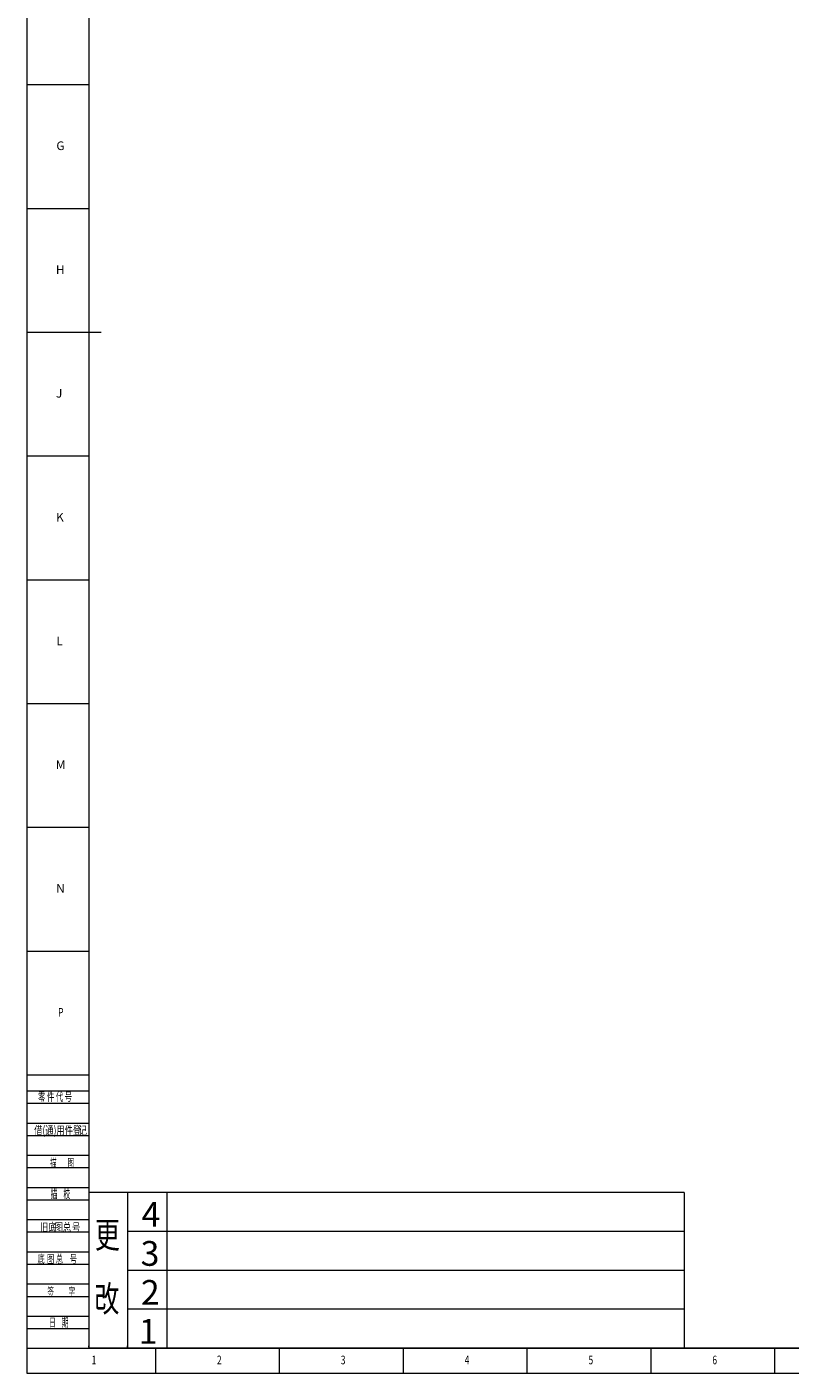
# Model space of a CAD drawing. Units: millimetres. Extents: x 5872 to 12691, y 4386 to 6565.
# Drawn here: x 9611 to 10409, y 4386 to 5795 of the extents above; entities that cross this region are included whole.
import ezdxf

# ---------------------------------------------------------------- set-up
doc = ezdxf.new("R2010")
doc.units = ezdxf.units.MM
for name, color, linetype in [('10', 7, 'Continuous'), ('5', 7, 'Continuous'), ('9', 7, 'Continuous')]:
    doc.layers.add(name, color=color, linetype=linetype)
doc.layers.add('标注', color=3, linetype='Continuous', lineweight=18)
doc.layers.add('细实线', color=3, linetype='Continuous', lineweight=18)
doc.styles.add('BST-CH', font='simhei.ttf', dxfattribs={"width": 0.7})
doc.styles.add('SLDTEXTSTYLE0', font='TXT', dxfattribs={"width": 0.7, "bigfont": 'bigfont'})
doc.styles.add('SLDTEXTSTYLE2', font='TXT', dxfattribs={"width": 0.614286, "bigfont": 'bigfont'})
doc.styles.add('SLDTEXTSTYLE4', font='TXT', dxfattribs={"width": 0.566667, "bigfont": 'bigfont'})
doc.styles.add('SLDTEXTSTYLE5', font='TXT', dxfattribs={"width": 0.7})

msp = doc.modelspace()

# ---------------------------------------------------------------- linework, layer by layer
at = {"layer": '5', "lineweight": 0}
for p, q in [((9610.82, 6564.64), (9610.82, 4386.16)), ((9675.58, 6538.87), (9675.58, 4412.07)), ((9610.82, 5734.44), (9675.58, 5734.44)), ((9610.82, 5604.92), (9675.58, 5604.92)), ((9610.82, 5475.4), (9688.53, 5475.4)), ((9610.82, 5345.89), (9675.58, 5345.89)), ((9610.82, 5216.37), (9675.58, 5216.37)), ((9610.82, 5086.85), (9675.58, 5086.85)), ((9610.82, 4957.33), (9675.58, 4957.33)), ((9610.82, 4827.82), (9675.58, 4827.82)), ((9610.82, 4698.3), (9675.58, 4698.3)), ((9610.82, 4681.46), (9675.58, 4681.46)), ((9610.82, 4668.51), (9675.58, 4668.51)), ((9610.82, 4647.79), (9675.58, 4647.79)), ((9610.82, 4634.84), (9675.58, 4634.84)), ((9610.82, 4614.11), (9675.58, 4614.11)), ((9610.82, 4601.16), (9675.58, 4601.16)), ((9610.82, 4580.44), (9675.58, 4580.44)), ((9610.82, 4567.49), (9675.58, 4567.49)), ((9610.82, 4546.77), (9675.58, 4546.77)), ((9610.82, 4533.81), (9675.58, 4533.81)), ((9610.82, 4513.09), (9675.58, 4513.09)), ((9610.82, 4500.14), (9675.58, 4500.14)), ((9610.82, 4479.42), (9675.58, 4479.42)), ((9610.82, 4466.46), (9675.58, 4466.46)), ((9610.82, 4445.74), (9675.58, 4445.74)), ((9610.82, 4432.79), (9675.58, 4432.79)), ((9610.82, 4412.07), (12664.83, 4412.07)), ((9745.52, 4386.16), (9745.52, 4412.07)), ((9875.04, 4386.16), (9875.04, 4412.07)), ((10004.55, 4386.16), (10004.55, 4412.07)), ((10134.07, 4386.16), (10134.07, 4412.07)), ((10263.59, 4386.16), (10263.59, 4412.07)), ((10393.1, 4386.16), (10393.1, 4412.07)), ((9610.82, 4386.16), (12690.74, 4386.16))]:
    msp.add_line(p, q, dxfattribs=at)
at = {"layer": '标注', "lineweight": 0}
for p, q in [((9675.58, 4575.26), (9675.58, 4412.07)), ((10298.04, 4575.26), (9675.58, 4575.26)), ((9715.99, 4575.26), (9715.99, 4412.07)), ((9757.18, 4575.26), (9757.18, 4412.07)), ((10298.04, 4575.26), (10298.04, 4412.07)), ((10298.04, 4534.46), (9715.99, 4534.46)), ((10298.04, 4493.66), (9715.99, 4493.66)), ((10298.04, 4452.87), (9715.99, 4452.87)), ((10880.09, 4412.07), (9675.58, 4412.07))]:
    msp.add_line(p, q, dxfattribs=at)
at = {"layer": '细实线', "lineweight": 0}
for p, q in [((9675.58, 4413.36), (9675.58, 4414.66)), ((9715.99, 4413.36), (9715.99, 4414.66))]:
    msp.add_line(p, q, dxfattribs=at)

# ---------------------------------------------------------------- texts
at = {"lineweight": 0}
for s, p in [('4', (9730.74, 4539.24)), ('3', (9729.72, 4498.44)), ('2', (9730.01, 4457.64)), ('1', (9727.83, 4416.84))]:
    msp.add_text(s, height=25.9, dxfattribs=at).set_placement(p)
at = {"layer": '10', "lineweight": 0, "style": 'SLDTEXTSTYLE5', "width": 0.7}
for s, p in [('P', (9643.53, 4759.14)), ('1', (9678.52, 4395.34)), ('2', (9809.57, 4395.34)), ('3', (9939.09, 4395.34)), ('4', (10068.61, 4395.34)), ('5', (10198.12, 4395.34)), ('6', (10327.65, 4395.34))]:
    msp.add_text(s, height=9.07, dxfattribs=at).set_placement(p)
at = {"layer": '10', "lineweight": 0, "char_height": 9.07, "attachment_point": 2, "style": 'SLDTEXTSTYLE5'}
for s, insert in [('G', (9645.89, 5674.96)), ('H', (9645.61, 5545.31)), ('J', (9644.54, 5415.93)), ('K', (9645.33, 5286.28)), ('L', (9644.96, 5156.9)), ('M', (9646.04, 5027.24)), ('N', (9645.92, 4897.86))]:
    msp.add_mtext(s, dxfattribs=dict(at, insert=insert))
at = {"layer": '9', "lineweight": 0}
for s, height, style, width, p in [('零 件 代 号', 9.066, 'SLDTEXTSTYLE2', 0.614286, (9622.43, 4670.74)), ('借(通)用件登', 9.066, 'SLDTEXTSTYLE0', 0.7, (9618.42, 4635.63)), ('记', 9.07, 'SLDTEXTSTYLE0', 0.7, (9664.96, 4635.63)), ('描    ', 9.066, 'SLDTEXTSTYLE4', 0.566667, (9634.83, 4601.5)), ('图', 9.07, 'SLDTEXTSTYLE4', 0.566667, (9653.32, 4601.5)), ('描    校', 9.066, 'SLDTEXTSTYLE4', 0.566667, (9635.7, 4569.14)), ('旧底', 9.066, 'SLDTEXTSTYLE0', 0.7, (9624.54, 4534.11)), ('图总', 9.066, 'SLDTEXTSTYLE0', 0.7, (9639.77, 4534.11)), ('号', 9.07, 'SLDTEXTSTYLE0', 0.7, (9657.92, 4534.11)), ('底 ', 9.066, 'SLDTEXTSTYLE2', 0.614286, (9621.73, 4501.04)), ('图 总 ', 9.066, 'SLDTEXTSTYLE2', 0.614286, (9631.76, 4501.04)), ('号', 9.07, 'SLDTEXTSTYLE2', 0.614286, (9655.65, 4501.04)), ('签    ', 9.066, 'SLDTEXTSTYLE4', 0.566667, (9632.19, 4466.74)), ('字', 9.07, 'SLDTEXTSTYLE4', 0.566667, (9654.24, 4466.74)), ('日    期', 9.066, 'SLDTEXTSTYLE4', 0.566667, (9633.97, 4434.69))]:
    msp.add_text(s, height=height, dxfattribs=dict(at, style=style, width=width)).set_placement(p)
at = {"layer": '标注', "lineweight": 0, "style": 'BST-CH', "width": 0.7}
for s, p in [('更', (9681.94, 4517.08)), ('改', (9681.41, 4450.39))]:
    msp.add_text(s, height=27.2, dxfattribs=at).set_placement(p)

doc.saveas('drawing.dxf')
